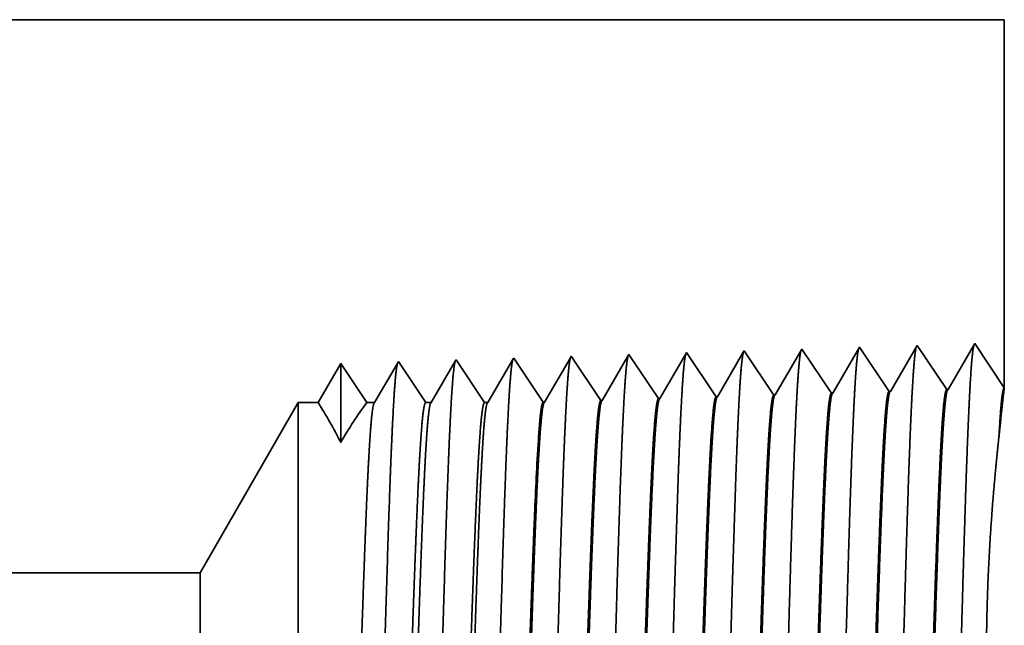
# Model space of a CAD drawing. Extents: x 0 to 10.8, y 0 to 8.2.
# Drawn here: x 4.5 to 5.2, y 1.2 to 1.6 of the extents above; entities that cross this region are included whole.
import ezdxf

# ---------------------------------------------------------------- set-up
doc = ezdxf.new("R2010")
doc.units = 0
doc.header["$MEASUREMENT"] = 0
doc.layers.get('0').update_dxf_attribs({"lineweight": 13})

# ---------------------------------------------------------------- blocks, each defined once
blk = doc.blocks.new('BLOCK24')
at = {"color": 7, "lineweight": 5, "ltscale": 0.03937}
for p, q in [((1.123825, 1.75), (2.94, 1.75)), ((1.943217, 1.065), (0.5485, 1.065))]:
    blk.add_line(p, q, dxfattribs=at)
at = {"color": 7, "lineweight": 5, "ltscale": 0.011396}
blk.add_line((2.94, 1.75), (2.94, 1.294153), dxfattribs=at)
at = {"color": 7, "lineweight": 5, "ltscale": 0.001646}
for p, q in [((2.760536, 1.344378), (2.727396, 1.287475)), ((2.797165, 1.289656), (2.760536, 1.344378)), ((2.831965, 1.34661), (2.798824, 1.289708)), ((2.868593, 1.291888), (2.831965, 1.34661)), ((2.903393, 1.348843), (2.870253, 1.29194))]:
    blk.add_line(p, q, dxfattribs=at)
at = {"color": 7, "lineweight": 5, "ltscale": 0.001645}
blk.add_line((2.94, 1.294153), (2.903393, 1.348843), dxfattribs=at)
at = {"color": 7, "lineweight": 5, "ltscale": 5.1e-05}
blk.add_line((2.331965, 1.330986), (2.330941, 1.329228), dxfattribs=at)
at = {"color": 7, "lineweight": 5, "ltscale": 0.000235}
for p, q in [((2.337198, 1.323168), (2.331965, 1.330986)), ((2.408626, 1.3254), (2.403393, 1.333218)), ((2.480055, 1.327632), (2.474822, 1.33545)), ((2.551483, 1.329864), (2.54625, 1.337682)), ((2.622912, 1.332096), (2.617679, 1.339914)), ((2.628145, 1.324279), (2.622912, 1.332096)), ((2.694341, 1.334329), (2.689108, 1.342146)), ((2.699574, 1.326511), (2.694341, 1.334329)), ((2.342431, 1.31535), (2.337198, 1.323168)), ((2.413859, 1.317582), (2.408626, 1.3254)), ((2.485288, 1.319815), (2.480055, 1.327632)), ((2.490521, 1.311997), (2.485288, 1.319815)), ((2.556716, 1.322047), (2.551483, 1.329864)), ((2.561949, 1.314229), (2.556716, 1.322047)), ((2.633378, 1.316461), (2.628145, 1.324279)), ((2.704806, 1.318693), (2.699574, 1.326511)), ((2.710039, 1.310876), (2.704806, 1.318693)), ((2.347664, 1.307533), (2.342431, 1.31535)), ((2.352897, 1.299715), (2.347664, 1.307533)), ((2.419093, 1.309765), (2.413859, 1.317582)), ((2.424326, 1.301947), (2.419093, 1.309765)), ((2.495754, 1.304179), (2.490521, 1.311997)), ((2.567183, 1.306412), (2.561949, 1.314229)), ((2.572416, 1.298594), (2.567183, 1.306412)), ((2.638611, 1.308644), (2.633378, 1.316461)), ((2.643844, 1.300826), (2.638611, 1.308644)), ((2.715272, 1.303058), (2.710039, 1.310876)), ((2.35813, 1.291898), (2.352897, 1.299715)), ((2.429559, 1.29413), (2.424326, 1.301947)), ((2.434792, 1.286312), (2.429559, 1.29413)), ((2.500987, 1.296362), (2.495754, 1.304179)), ((2.50622, 1.288544), (2.500987, 1.296362)), ((2.577648, 1.290776), (2.572416, 1.298594)), ((2.649077, 1.293008), (2.643844, 1.300826)), ((2.720505, 1.295241), (2.715272, 1.303058)), ((2.725738, 1.287424), (2.720505, 1.295241)), ((2.363363, 1.28408), (2.35813, 1.291898)), ((2.368596, 1.276263), (2.363363, 1.28408)), ((2.440024, 1.278495), (2.434792, 1.286312)), ((2.511453, 1.280727), (2.50622, 1.288544)), ((2.582881, 1.282959), (2.577648, 1.290776)), ((2.65431, 1.285191), (2.649077, 1.293008))]:
    blk.add_line(p, q, dxfattribs=at)
at = {"color": 7, "lineweight": 5, "ltscale": 0.000227}
for p, q in [((2.402276, 1.3313), (2.397701, 1.323445)), ((2.397701, 1.323445), (2.393126, 1.31559)), ((2.388551, 1.307735), (2.383976, 1.29988)), ((2.393126, 1.31559), (2.388551, 1.307735)), ((2.383976, 1.29988), (2.379401, 1.292025)), ((2.374826, 1.284169), (2.37025, 1.276315)), ((2.379401, 1.292025), (2.374826, 1.284169))]:
    blk.add_line(p, q, dxfattribs=at)
at = {"color": 7, "lineweight": 5, "ltscale": 5.5e-05}
blk.add_line((2.403393, 1.333218), (2.402276, 1.3313), dxfattribs=at)
at = {"color": 7, "lineweight": 5, "ltscale": 0.000226}
for p, q in [((2.473593, 1.33334), (2.469034, 1.325513)), ((2.469034, 1.325513), (2.464475, 1.317685)), ((2.540346, 1.327544), (2.535806, 1.31975)), ((2.459916, 1.309857), (2.455357, 1.30203)), ((2.464475, 1.317685), (2.459916, 1.309857)), ((2.450798, 1.294202), (2.446238, 1.286374)), ((2.455357, 1.30203), (2.450798, 1.294202)), ((2.446238, 1.286374), (2.441679, 1.278547))]:
    blk.add_line(p, q, dxfattribs=at)
at = {"color": 7, "lineweight": 5, "ltscale": 6.1e-05}
blk.add_line((2.474822, 1.33545), (2.473593, 1.33334), dxfattribs=at)
at = {"color": 7, "lineweight": 5, "ltscale": 0.000225}
for p, q in [((2.544885, 1.335338), (2.540346, 1.327544)), ((2.535806, 1.31975), (2.531267, 1.311956)), ((2.531267, 1.311956), (2.526727, 1.304161)), ((2.522187, 1.296367), (2.517648, 1.288573)), ((2.526727, 1.304161), (2.522187, 1.296367)), ((2.517648, 1.288573), (2.513108, 1.280779))]:
    blk.add_line(p, q, dxfattribs=at)
at = {"color": 7, "lineweight": 5, "ltscale": 6.8e-05}
blk.add_line((2.54625, 1.337682), (2.544885, 1.335338), dxfattribs=at)
at = {"color": 7, "lineweight": 5, "ltscale": 0.000224}
for p, q in [((2.616144, 1.337278), (2.611629, 1.329526)), ((2.607113, 1.321773), (2.602598, 1.314021)), ((2.611629, 1.329526), (2.607113, 1.321773)), ((2.598083, 1.306268), (2.593568, 1.298516)), ((2.602598, 1.314021), (2.598083, 1.306268)), ((2.593568, 1.298516), (2.589052, 1.290763)), ((2.589052, 1.290763), (2.584537, 1.283011))]:
    blk.add_line(p, q, dxfattribs=at)
at = {"color": 7, "lineweight": 5, "ltscale": 7.6e-05}
blk.add_line((2.617679, 1.339914), (2.616144, 1.337278), dxfattribs=at)
at = {"color": 7, "lineweight": 5, "ltscale": 0.000223}
for p, q in [((2.68287, 1.331437), (2.678386, 1.323738)), ((2.687354, 1.339136), (2.68287, 1.331437)), ((2.678386, 1.323738), (2.673902, 1.316039)), ((2.669418, 1.30834), (2.664934, 1.300641)), ((2.673902, 1.316039), (2.669418, 1.30834)), ((2.664934, 1.300641), (2.66045, 1.292942)), ((2.66045, 1.292942), (2.655966, 1.285243))]:
    blk.add_line(p, q, dxfattribs=at)
at = {"color": 7, "lineweight": 5, "ltscale": 8.7e-05}
blk.add_line((2.689108, 1.342146), (2.687354, 1.339136), dxfattribs=at)
at = {"color": 7, "lineweight": 5, "ltscale": 0.000233}
for p, q in [((2.117679, 1.324289), (2.112985, 1.31623)), ((2.108292, 1.308171), (2.103598, 1.300112)), ((2.112985, 1.31623), (2.108292, 1.308171)), ((2.103598, 1.300112), (2.098905, 1.292053)), ((2.094211, 1.283994), (2.089517, 1.275935)), ((2.098905, 1.292053), (2.094211, 1.283994))]:
    blk.add_line(p, q, dxfattribs=at)
at = {"color": 7, "lineweight": 5, "ltscale": 0.000242}
for p, q in [((2.123074, 1.31623), (2.117679, 1.324289)), ((2.128469, 1.308171), (2.123074, 1.31623)), ((2.133863, 1.300112), (2.128469, 1.308171)), ((2.139258, 1.292053), (2.133863, 1.300112)), ((2.144653, 1.283994), (2.139258, 1.292053)), ((2.150048, 1.275935), (2.144653, 1.283994))]:
    blk.add_line(p, q, dxfattribs=at)
at = {"color": 7, "lineweight": 5, "ltscale": 0.000203}
for p, q in [((2.184146, 1.318003), (2.180063, 1.310992)), ((2.18823, 1.325015), (2.184146, 1.318003)), ((2.180063, 1.310992), (2.175979, 1.303981)), ((2.171895, 1.296969), (2.167811, 1.289958)), ((2.175979, 1.303981), (2.171895, 1.296969)), ((2.163727, 1.282946), (2.159643, 1.275935)), ((2.167811, 1.289958), (2.163727, 1.282946))]:
    blk.add_line(p, q, dxfattribs=at)
at = {"color": 7, "lineweight": 5, "ltscale": 4.4e-05}
blk.add_line((2.189108, 1.326521), (2.18823, 1.325015), dxfattribs=at)
at = {"color": 7, "lineweight": 5, "ltscale": 0.000254}
for p, q in [((2.194751, 1.31809), (2.189108, 1.326521)), ((2.200395, 1.309659), (2.194751, 1.31809)), ((2.206039, 1.301228), (2.200395, 1.309659)), ((2.211683, 1.292797), (2.206039, 1.301228)), ((2.217327, 1.284366), (2.211683, 1.292797)), ((2.222971, 1.275935), (2.217327, 1.284366))]:
    blk.add_line(p, q, dxfattribs=at)
at = {"color": 7, "lineweight": 5, "ltscale": 0.000212}
for p, q in [((2.255331, 1.319817), (2.251071, 1.312503)), ((2.259591, 1.327131), (2.255331, 1.319817)), ((2.251071, 1.312503), (2.246811, 1.30519)), ((2.242552, 1.297876), (2.238292, 1.290562)), ((2.246811, 1.30519), (2.242552, 1.297876)), ((2.234032, 1.283249), (2.229772, 1.275935)), ((2.238292, 1.290562), (2.234032, 1.283249))]:
    blk.add_line(p, q, dxfattribs=at)
at = {"color": 7, "lineweight": 5, "ltscale": 4.7e-05}
blk.add_line((2.260536, 1.328753), (2.259591, 1.327131), dxfattribs=at)
at = {"color": 7, "lineweight": 5, "ltscale": 0.000265}
for p, q in [((2.266429, 1.31995), (2.260536, 1.328753)), ((2.272322, 1.311147), (2.266429, 1.31995)), ((2.278215, 1.302344), (2.272322, 1.311147)), ((2.284107, 1.293541), (2.278215, 1.302344)), ((2.29, 1.284738), (2.284107, 1.293541)), ((2.295893, 1.275935), (2.29, 1.284738))]:
    blk.add_line(p, q, dxfattribs=at)
at = {"color": 7, "lineweight": 5, "ltscale": 0.00022}
for p, q in [((2.326507, 1.321614), (2.322072, 1.314001)), ((2.330941, 1.329228), (2.326507, 1.321614)), ((2.317638, 1.306388), (2.313204, 1.298775)), ((2.322072, 1.314001), (2.317638, 1.306388)), ((2.313204, 1.298775), (2.308769, 1.291161)), ((2.304335, 1.283548), (2.299901, 1.275935)), ((2.308769, 1.291161), (2.304335, 1.283548))]:
    blk.add_line(p, q, dxfattribs=at)
at = {"color": 7, "lineweight": 5, "ltscale": 4.1e-05}
for p, q in [((2.584537, 1.283011), (2.582881, 1.282959)), ((2.655966, 1.285243), (2.65431, 1.285191)), ((2.727396, 1.287475), (2.725738, 1.287424)), ((2.37025, 1.276315), (2.368596, 1.276263)), ((2.441679, 1.278547), (2.440024, 1.278495)), ((2.513108, 1.280779), (2.511453, 1.280727))]:
    blk.add_line(p, q, dxfattribs=at)
at = {"color": 7, "lineweight": 5, "ltscale": 4.2e-05}
for p, q in [((2.798824, 1.289708), (2.797165, 1.289656)), ((2.870253, 1.29194), (2.868593, 1.291888))]:
    blk.add_line(p, q, dxfattribs=at)
at = {"color": 7, "lineweight": 5, "ltscale": 0.006089}
blk.add_line((2.065, 1.275935), (1.943217, 1.065), dxfattribs=at)
at = {"color": 7, "lineweight": 5, "ltscale": 0.000613}
blk.add_line((2.089517, 1.275935), (2.065, 1.275935), dxfattribs=at)
at = {"color": 7, "lineweight": 5, "ltscale": 0.00024}
blk.add_line((2.159643, 1.275935), (2.150048, 1.275935), dxfattribs=at)
at = {"color": 7, "lineweight": 5, "ltscale": 0.00017}
blk.add_line((2.229772, 1.275935), (2.222971, 1.275935), dxfattribs=at)
at = {"color": 7, "lineweight": 5, "ltscale": 0.0001}
blk.add_line((2.299901, 1.275935), (2.295893, 1.275935), dxfattribs=at)

msp = doc.modelspace()

# ---------------------------------------------------------------- linework, layer by layer
at = {"color": 7, "lineweight": 35, "ltscale": 0.03937}
for p, q in [((4.1043, 1.63993), (5.16575, 1.63993)), ((4.58319, 1.23958), (3.76805, 1.23958))]:
    msp.add_line(p, q, dxfattribs=at)
at = {"color": 7, "lineweight": 35, "ltscale": 0.00666}
msp.add_line((5.16575, 1.63993), (5.16575, 1.37351), dxfattribs=at)
at = {"color": 7, "lineweight": 35, "ltscale": 0.000962}
for p, q in [((5.14436, 1.40547), (5.12499, 1.37222)), ((5.16575, 1.37351), (5.14436, 1.40547)), ((4.95704, 1.36697), (4.93563, 1.39895)), ((4.99878, 1.36827), (4.97738, 1.40025)), ((5.04053, 1.36958), (5.01912, 1.40156)), ((5.06087, 1.40286), (5.0415, 1.36961)), ((5.08228, 1.37088), (5.06087, 1.40286)), ((5.10262, 1.40417), (5.08325, 1.37091)), ((5.12402, 1.37219), (5.10262, 1.40417)), ((4.8318, 1.36305), (4.81039, 1.39504)), ((4.87355, 1.36436), (4.85214, 1.39634)), ((4.91529, 1.36566), (4.89388, 1.39765))]:
    msp.add_line(p, q, dxfattribs=at)
at = {"color": 7, "lineweight": 35, "ltscale": 4e-05}
msp.add_line((4.93563, 1.39895), (4.93483, 1.39758), dxfattribs=at)
at = {"color": 7, "lineweight": 35, "ltscale": 0.000918}
msp.add_line((4.97648, 1.39871), (4.95801, 1.367), dxfattribs=at)
at = {"color": 7, "lineweight": 35, "ltscale": 4.5e-05}
msp.add_line((4.97738, 1.40025), (4.97648, 1.39871), dxfattribs=at)
at = {"color": 7, "lineweight": 35, "ltscale": 0.000911}
msp.add_line((5.0181, 1.3998), (4.99975, 1.3683), dxfattribs=at)
at = {"color": 7, "lineweight": 35, "ltscale": 5.1e-05}
msp.add_line((5.01912, 1.40156), (5.0181, 1.3998), dxfattribs=at)
at = {"color": 7, "lineweight": 35, "ltscale": 0.000818}
msp.add_line((4.68515, 1.39112), (4.66869, 1.36286), dxfattribs=at)
at = {"color": 7, "lineweight": 35, "ltscale": 0.00143}
msp.add_line((4.68515, 1.39112), (4.68515, 1.33391), dxfattribs=at)
at = {"color": 7, "lineweight": 35, "ltscale": 0.00085}
msp.add_line((4.70407, 1.36286), (4.68515, 1.39112), dxfattribs=at)
msp.add_line((4.70407, 1.36286), (4.68515, 1.39112), dxfattribs=at)
at = {"color": 7, "lineweight": 35, "ltscale": 0.00083}
msp.add_line((4.72639, 1.39155), (4.70968, 1.36286), dxfattribs=at)
at = {"color": 7, "lineweight": 35, "ltscale": 2.5e-05}
msp.add_line((4.7269, 1.39243), (4.72639, 1.39155), dxfattribs=at)
at = {"color": 7, "lineweight": 35, "ltscale": 0.000889}
msp.add_line((4.74669, 1.36286), (4.7269, 1.39243), dxfattribs=at)
at = {"color": 7, "lineweight": 35, "ltscale": 0.000866}
msp.add_line((4.76809, 1.39278), (4.75067, 1.36286), dxfattribs=at)
at = {"color": 7, "lineweight": 35, "ltscale": 2.7e-05}
msp.add_line((4.76865, 1.39373), (4.76809, 1.39278), dxfattribs=at)
at = {"color": 7, "lineweight": 35, "ltscale": 0.000929}
msp.add_line((4.78931, 1.36286), (4.76865, 1.39373), dxfattribs=at)
at = {"color": 7, "lineweight": 35, "ltscale": 0.000901}
msp.add_line((4.80979, 1.39401), (4.79165, 1.36286), dxfattribs=at)
at = {"color": 7, "lineweight": 35, "ltscale": 3e-05}
msp.add_line((4.81039, 1.39504), (4.80979, 1.39401), dxfattribs=at)
at = {"color": 7, "lineweight": 35, "ltscale": 0.00093}
msp.add_line((4.85149, 1.39522), (4.83277, 1.36308), dxfattribs=at)
at = {"color": 7, "lineweight": 35, "ltscale": 3.2e-05}
msp.add_line((4.85214, 1.39634), (4.85149, 1.39522), dxfattribs=at)
at = {"color": 7, "lineweight": 35, "ltscale": 0.000926}
msp.add_line((4.89317, 1.39641), (4.87451, 1.36439), dxfattribs=at)
at = {"color": 7, "lineweight": 35, "ltscale": 3.6e-05}
msp.add_line((4.89388, 1.39765), (4.89317, 1.39641), dxfattribs=at)
at = {"color": 7, "lineweight": 35, "ltscale": 0.000923}
msp.add_line((4.93483, 1.39758), (4.91626, 1.36569), dxfattribs=at)
at = {"color": 7, "lineweight": 35, "ltscale": 2.4e-05}
for p, q in [((5.04053, 1.36958), (5.0415, 1.36961)), ((5.08228, 1.37088), (5.08325, 1.37091)), ((5.12402, 1.37219), (5.12499, 1.37222)), ((4.8318, 1.36305), (4.83277, 1.36308)), ((4.87355, 1.36436), (4.87451, 1.36439)), ((4.91529, 1.36566), (4.91626, 1.36569)), ((4.95704, 1.36697), (4.95801, 1.367)), ((4.99878, 1.36827), (4.99975, 1.3683))]:
    msp.add_line(p, q, dxfattribs=at)
at = {"color": 7, "lineweight": 35, "ltscale": 0.003559}
msp.add_line((4.58319, 1.23958), (4.65437, 1.36286), dxfattribs=at)
at = {"color": 7, "lineweight": 35, "ltscale": 0.007262}
msp.add_line((4.65437, 1.36286), (4.65437, 1.0724), dxfattribs=at)
at = {"color": 7, "lineweight": 35, "ltscale": 0.000358}
msp.add_line((4.66869, 1.36286), (4.65437, 1.36286), dxfattribs=at)
at = {"color": 7, "lineweight": 35, "ltscale": 0.00014}
msp.add_line((4.70968, 1.36286), (4.70407, 1.36286), dxfattribs=at)
at = {"color": 7, "lineweight": 35, "ltscale": 9.9e-05}
msp.add_line((4.75067, 1.36286), (4.74669, 1.36286), dxfattribs=at)
at = {"color": 7, "lineweight": 35, "ltscale": 5.9e-05}
msp.add_line((4.79165, 1.36286), (4.78931, 1.36286), dxfattribs=at)
at = {"color": 7, "lineweight": 35, "ltscale": 0.000272}
msp.add_line((5.16178, 1.33725), (5.16289, 1.34807), dxfattribs=at)
at = {"color": 7, "lineweight": 35, "ltscale": 0.00027}
msp.add_line((5.16178, 1.33726), (5.16245, 1.34806), dxfattribs=at)
at = {"color": 7, "lineweight": 35, "ltscale": 4e-06}
msp.add_line((4.82566, 1.28482), (4.82567, 1.28497), dxfattribs=at)
at = {"color": 7, "lineweight": 35, "ltscale": 2e-06}
msp.add_line((4.82567, 1.28497), (4.82567, 1.28506), dxfattribs=at)
at = {"color": 7, "lineweight": 35, "ltscale": 0.000595}
msp.add_line((4.82567, 1.26101), (4.82567, 1.28482), dxfattribs=at)
at = {"color": 7, "lineweight": 35, "ltscale": 5e-06}
msp.add_line((4.82567, 1.26101), (4.82568, 1.2612), dxfattribs=at)
at = {"color": 7, "lineweight": 35, "ltscale": 0.002702}
msp.add_line((4.58319, 1.23958), (4.58319, 1.1315), dxfattribs=at)
at = {"color": 7, "lineweight": 35, "ltscale": 0.03937}
for points in [[(5.0415, 1.36961, 0.243649), (5.04114, 1.36929)], [(5.08324, 1.37092, 0.243596), (5.08289, 1.37059)], [(5.12499, 1.37222, 0.243358), (5.12463, 1.3719)], [(5.16575, 1.37349, 0.003593), (5.16289, 1.34807)], [(4.68514, 1.3339, 0.028778), (4.6687, 1.36287)], [(4.70406, 1.36287, 0.030676), (4.68517, 1.3339)], [(4.70968, 1.36287, 0.251268), (4.70931, 1.36254)], [(4.75066, 1.36287, 0.25127), (4.7503, 1.36254)], [(4.79165, 1.36287, 0.251352), (4.79129, 1.36254)], [(4.83277, 1.36309, 0.242779), (4.83239, 1.36275)], [(4.87451, 1.36439, 0.242781), (4.87414, 1.36406)], [(4.91626, 1.3657, 0.242782), (4.91589, 1.36536)], [(4.958, 1.367, 0.242783), (4.95764, 1.36667)], [(4.99975, 1.36831, 0.242837), (4.99939, 1.36798)], [(4.82846, 1.33888, 0.006441), (4.82569, 1.28505)]]:
    msp.add_lwpolyline(points, format="xyb", dxfattribs=at)
for points, knots in [([(4.93499, 1.39784), (4.93449, 1.39614), (4.93399, 1.39281), (4.93351, 1.38798), (4.93298, 1.38119), (4.93248, 1.37315), (4.93242, 1.37225), (4.93236, 1.37134), (4.93231, 1.37041)], [0, 0, 0, 0, 0, 0, 3.558109, 3.558109, 3.558109, 3.999278, 3.999278, 3.999278, 3.999278, 3.999278, 3.999278]), ([(4.97674, 1.39915), (4.97624, 1.39744), (4.97574, 1.3941), (4.97526, 1.38924), (4.97473, 1.38241), (4.97422, 1.37432), (4.97417, 1.37341), (4.97411, 1.37249), (4.97405, 1.37155)], [0, 0, 0, 0, 0, 0, 3.583842, 3.583842, 3.583842, 4.028193, 4.028193, 4.028193, 4.028193, 4.028193, 4.028193]), ([(5.01849, 1.40046), (5.01799, 1.39875), (5.01749, 1.3954), (5.017, 1.39051), (5.01648, 1.38363), (5.01597, 1.37548), (5.01591, 1.37457), (5.01586, 1.37364), (5.0158, 1.3727)], [0, 0, 0, 0, 0, 0, 3.609525, 3.609525, 3.609525, 4.057053, 4.057053, 4.057053, 4.057053, 4.057053, 4.057053]), ([(5.06024, 1.40177), (5.05973, 1.40006), (5.05924, 1.39669), (5.05875, 1.39177), (5.05822, 1.38485), (5.05771, 1.37664), (5.05766, 1.37572), (5.0576, 1.37479), (5.05755, 1.37384)], [0, 0, 0, 0, 0, 0, 3.635218, 3.635218, 3.635218, 4.085922, 4.085922, 4.085922, 4.085922, 4.085922, 4.085922]), ([(5.10199, 1.40308), (5.10148, 1.40137), (5.10099, 1.39798), (5.1005, 1.39303), (5.09997, 1.38607), (5.09946, 1.37781), (5.0994, 1.37688), (5.09935, 1.37594), (5.09929, 1.37498)], [0, 0, 0, 0, 0, 0, 3.660917, 3.660917, 3.660917, 4.114799, 4.114799, 4.114799, 4.114799, 4.114799, 4.114799]), ([(5.14373, 1.40439), (5.14323, 1.40268), (5.14273, 1.39927), (5.14225, 1.3943), (5.14172, 1.38729), (5.14121, 1.37897), (5.14115, 1.37804), (5.14109, 1.37709), (5.14104, 1.37613)], [0, 0, 0, 0, 0, 0, 3.686597, 3.686597, 3.686597, 4.143654, 4.143654, 4.143654, 4.143654, 4.143654, 4.143654]), ([(4.72624, 1.39129), (4.72574, 1.3896), (4.72525, 1.38636), (4.72477, 1.38167), (4.72425, 1.37511), (4.72374, 1.36734), (4.72369, 1.36646), (4.72363, 1.36558), (4.72358, 1.36468)], [0, 0, 0, 0, 0, 0, 3.431937, 3.431937, 3.431937, 3.857514, 3.857514, 3.857514, 3.857514, 3.857514, 3.857514]), ([(4.76819, 1.39318), (4.76772, 1.39207), (4.76725, 1.38952), (4.76679, 1.38562), (4.76622, 1.37922), (4.76567, 1.3713), (4.76555, 1.36953), (4.76544, 1.36771), (4.76532, 1.36583)], [0, 0, 0, 0, 0, 0, 3.273244, 3.273244, 3.273244, 4.165637, 4.165637, 4.165637, 4.165637, 4.165637, 4.165637]), ([(4.80994, 1.39449), (4.80947, 1.39338), (4.809, 1.39082), (4.80854, 1.3869), (4.80797, 1.38046), (4.80742, 1.37248), (4.8073, 1.37071), (4.80718, 1.36887), (4.80707, 1.36697)], [0, 0, 0, 0, 0, 0, 3.297282, 3.297282, 3.297282, 4.196205, 4.196205, 4.196205, 4.196205, 4.196205, 4.196205]), ([(4.85149, 1.39522), (4.85099, 1.39352), (4.8505, 1.39023), (4.85001, 1.38545), (4.84949, 1.37876), (4.84898, 1.37083), (4.84893, 1.36994), (4.84887, 1.36903), (4.84882, 1.36812)], [0, 0, 0, 0, 0, 0, 3.506765, 3.506765, 3.506765, 3.941584, 3.941584, 3.941584, 3.941584, 3.941584, 3.941584]), ([(4.89324, 1.39653), (4.89274, 1.39483), (4.89224, 1.39152), (4.89176, 1.38672), (4.89124, 1.37997), (4.89073, 1.37199), (4.89067, 1.37109), (4.89062, 1.37018), (4.89056, 1.36926)], [0, 0, 0, 0, 0, 0, 3.532415, 3.532415, 3.532415, 3.970407, 3.970407, 3.970407, 3.970407, 3.970407, 3.970407]), ([(4.93231, 1.37041), (4.93117, 1.35128), (4.93012, 1.32625), (4.92915, 1.29856), (4.92693, 1.22906), (4.92486, 1.15482), (4.92367, 1.11257), (4.92178, 1.04798), (4.91963, 0.99263), (4.91885, 0.97499), (4.91769, 0.95426), (4.91644, 0.94161), (4.91608, 0.93878), (4.91572, 0.93678), (4.91535, 0.93565)], [0, 0, 0, 0, 0, 0, 9.070875, 9.070875, 9.070875, 21.777253, 21.777253, 21.777253, 28.417208, 28.417208, 28.417208, 31.020175, 31.020175, 31.020175, 31.020175, 31.020175, 31.020175]), ([(4.97405, 1.37155), (4.97292, 1.35239), (4.97188, 1.32732), (4.97091, 1.2996), (4.96869, 1.22984), (4.96662, 1.15529), (4.96543, 1.11278), (4.96354, 1.04779), (4.96139, 0.99206), (4.96061, 0.97429), (4.95945, 0.95329), (4.9582, 0.94043), (4.95783, 0.93753), (4.95746, 0.93549), (4.95709, 0.93435)], [0, 0, 0, 0, 0, 0, 9.091837, 9.091837, 9.091837, 21.873737, 21.873737, 21.873737, 28.552851, 28.552851, 28.552851, 31.205649, 31.205649, 31.205649, 31.205649, 31.205649, 31.205649]), ([(5.0158, 1.3727), (5.01424, 1.34622), (5.01286, 1.30854), (5.01159, 1.26816), (5.00927, 1.1878), (5.00699, 1.10618), (5.00589, 1.06867), (5.00414, 1.01334), (5.00212, 0.96924), (5.00141, 0.95614), (5.00046, 0.9431), (4.99947, 0.93589), (4.99926, 0.93464), (4.99905, 0.93369), (4.99883, 0.93304)], [0, 0, 0, 0, 0, 0, 12.564487, 12.564487, 12.564487, 24.10861, 24.10861, 24.10861, 29.849065, 29.849065, 29.849065, 31.377561, 31.377561, 31.377561, 31.377561, 31.377561, 31.377561]), ([(5.05755, 1.37384), (5.05599, 1.34729), (5.05461, 1.30953), (5.05335, 1.26904), (5.05103, 1.18835), (5.04875, 1.10636), (5.04765, 1.06861), (5.0459, 1.01293), (5.04389, 0.96848), (5.04318, 0.95528), (5.04223, 0.94203), (5.04123, 0.93467), (5.04101, 0.93338), (5.0408, 0.9324), (5.04058, 0.93173)], [0, 0, 0, 0, 0, 0, 12.604126, 12.604126, 12.604126, 24.219884, 24.219884, 24.219884, 29.991084, 29.991084, 29.991084, 31.563455, 31.563455, 31.563455, 31.563455, 31.563455, 31.563455]), ([(5.09929, 1.37498), (5.09774, 1.34836), (5.09636, 1.31052), (5.0951, 1.26992), (5.09279, 1.1889), (5.09051, 1.10654), (5.08941, 1.06855), (5.08766, 1.01252), (5.08565, 0.96773), (5.08494, 0.95442), (5.08399, 0.94096), (5.08299, 0.93346), (5.08277, 0.93212), (5.08254, 0.9311), (5.08232, 0.93042)], [0, 0, 0, 0, 0, 0, 12.643679, 12.643679, 12.643679, 24.330994, 24.330994, 24.330994, 30.132929, 30.132929, 30.132929, 31.74924, 31.74924, 31.74924, 31.74924, 31.74924, 31.74924]), ([(5.14104, 1.37613), (5.13949, 1.34943), (5.13812, 1.31151), (5.13686, 1.2708), (5.13454, 1.18945), (5.13227, 1.10672), (5.13117, 1.06849), (5.12942, 1.01211), (5.12741, 0.96698), (5.1267, 0.95356), (5.12575, 0.93989), (5.12474, 0.93224), (5.12452, 0.93086), (5.12429, 0.92981), (5.12406, 0.92911)], [0, 0, 0, 0, 0, 0, 12.683221, 12.683221, 12.683221, 24.442113, 24.442113, 24.442113, 30.27472, 30.27472, 30.27472, 31.937214, 31.937214, 31.937214, 31.937214, 31.937214, 31.937214]), ([(4.72358, 1.36468), (4.72242, 1.34575), (4.72136, 1.32086), (4.72037, 1.29337), (4.71814, 1.22516), (4.71606, 1.15249), (4.71487, 1.11156), (4.71297, 1.04892), (4.71081, 0.99554), (4.71002, 0.97856), (4.70888, 0.95917), (4.70765, 0.94752), (4.70732, 0.94503), (4.70698, 0.94325), (4.70663, 0.9422)], [0, 0, 0, 0, 0, 0, 8.965415, 8.965415, 8.965415, 21.293456, 21.293456, 21.293456, 27.737073, 27.737073, 27.737073, 30.092644, 30.092644, 30.092644, 30.092644, 30.092644, 30.092644]), ([(4.76532, 1.36583), (4.76417, 1.34686), (4.76311, 1.32194), (4.76212, 1.29441), (4.7599, 1.22593), (4.75782, 1.15295), (4.75663, 1.11176), (4.75473, 1.04873), (4.75258, 0.99496), (4.75179, 0.97784), (4.75064, 0.95818), (4.74941, 0.94633), (4.74907, 0.94378), (4.74872, 0.94195), (4.74838, 0.94089)], [0, 0, 0, 0, 0, 0, 8.98659, 8.98659, 8.98659, 21.390428, 21.390428, 21.390428, 27.873388, 27.873388, 27.873388, 30.27819, 30.27819, 30.27819, 30.27819, 30.27819, 30.27819]), ([(4.80707, 1.36697), (4.80592, 1.34796), (4.80486, 1.32302), (4.80388, 1.29545), (4.80166, 1.22671), (4.79958, 1.15342), (4.79839, 1.11196), (4.79649, 1.04854), (4.79434, 0.99437), (4.79355, 0.97713), (4.79241, 0.9572), (4.79117, 0.94515), (4.79082, 0.94253), (4.79047, 0.94066), (4.79012, 0.93958)], [0, 0, 0, 0, 0, 0, 9.007749, 9.007749, 9.007749, 21.487291, 21.487291, 21.487291, 28.009548, 28.009548, 28.009548, 30.463705, 30.463705, 30.463705, 30.463705, 30.463705, 30.463705]), ([(4.84882, 1.36812), (4.84767, 1.34907), (4.84662, 1.32409), (4.84564, 1.29648), (4.84342, 1.2275), (4.84134, 1.15388), (4.84015, 1.11216), (4.83825, 1.04835), (4.8361, 0.99379), (4.83532, 0.97641), (4.83417, 0.95622), (4.83292, 0.94397), (4.83257, 0.94128), (4.83222, 0.93937), (4.83186, 0.93827)], [0, 0, 0, 0, 0, 0, 9.028831, 9.028831, 9.028831, 21.584024, 21.584024, 21.584024, 28.14555, 28.14555, 28.14555, 30.649195, 30.649195, 30.649195, 30.649195, 30.649195, 30.649195]), ([(4.89056, 1.36926), (4.88942, 1.35018), (4.88837, 1.32517), (4.88739, 1.29752), (4.88517, 1.22828), (4.8831, 1.15435), (4.88191, 1.11237), (4.88001, 1.04816), (4.87787, 0.99321), (4.87708, 0.9757), (4.87593, 0.95524), (4.87468, 0.94279), (4.87433, 0.94003), (4.87397, 0.93807), (4.87361, 0.93696)], [0, 0, 0, 0, 0, 0, 9.049879, 9.049879, 9.049879, 21.680706, 21.680706, 21.680706, 28.281465, 28.281465, 28.281465, 30.834707, 30.834707, 30.834707, 30.834707, 30.834707, 30.834707]), ([(4.89476, 0.96829), (4.89536, 0.96919), (4.89596, 0.97211), (4.89656, 0.97706), (4.89763, 0.98935), (4.89867, 1.00662), (4.89913, 1.01522), (4.90019, 1.0371), (4.90122, 1.06253), (4.90177, 1.07712), (4.90265, 1.10135), (4.9035, 1.12611), (4.90383, 1.13601), (4.90451, 1.15609), (4.90518, 1.17632), (4.90552, 1.18648), (4.90619, 1.20643), (4.90687, 1.22596), (4.90723, 1.23623), (4.90819, 1.2629), (4.90921, 1.28855), (4.90989, 1.3043), (4.91071, 1.32102), (4.91154, 1.33462), (4.91168, 1.3369), (4.91182, 1.33909), (4.91197, 1.34118)], [0, 0, 0, 0, 0, 0, 6.030397, 6.030397, 6.030397, 11.089093, 11.089093, 11.089093, 17.22449, 17.22449, 17.22449, 21.21406, 21.21406, 21.21406, 25.25829, 25.25829, 25.25829, 29.210591, 29.210591, 29.210591, 36.412278, 36.412278, 36.412278, 37.93977, 37.93977, 37.93977, 37.93977, 37.93977, 37.93977]), ([(4.89539, 0.96801), (4.896, 0.968), (4.89661, 0.97008), (4.89722, 0.97426), (4.89831, 0.98535), (4.89936, 1.0017), (4.89981, 1.0097), (4.90083, 1.02982), (4.90183, 1.05364), (4.90236, 1.06719), (4.90325, 1.09095), (4.90409, 1.11525), (4.90438, 1.12368), (4.90508, 1.14434), (4.90578, 1.16528), (4.90613, 1.17566), (4.90683, 1.19663), (4.90753, 1.21723), (4.90784, 1.22597), (4.90883, 1.25414), (4.90988, 1.28143), (4.91058, 1.29829), (4.91148, 1.31719), (4.91237, 1.3325), (4.91256, 1.33557), (4.91275, 1.33848), (4.91294, 1.34122)], [0, 0, 0, 0, 0, 0, 6.144353, 6.144353, 6.144353, 11.162747, 11.162747, 11.162747, 16.973225, 16.973225, 16.973225, 21.19253, 21.19253, 21.19253, 25.319163, 25.319163, 25.319163, 29.566183, 29.566183, 29.566183, 37.045913, 37.045913, 37.045913, 39.055735, 39.055735, 39.055735, 39.055735, 39.055735, 39.055735]), ([(4.9365, 0.96698), (4.9371, 0.96788), (4.9377, 0.9708), (4.9383, 0.97574), (4.93937, 0.98803), (4.9404, 1.00531), (4.94086, 1.0139), (4.94191, 1.03574), (4.94294, 1.06113), (4.94349, 1.07568), (4.94436, 1.10001), (4.94521, 1.12485), (4.94554, 1.13457), (4.94622, 1.15483), (4.94689, 1.17524), (4.94723, 1.18548), (4.94791, 1.20564), (4.94858, 1.22538), (4.94893, 1.2355), (4.9499, 1.26247), (4.95091, 1.28843), (4.9516, 1.30438), (4.95243, 1.32149), (4.95326, 1.33539), (4.95341, 1.33781), (4.95356, 1.34012), (4.95372, 1.34232)], [0, 0, 0, 0, 0, 0, 6.028055, 6.028055, 6.028055, 11.086642, 11.086642, 11.086642, 17.200301, 17.200301, 17.200301, 21.228775, 21.228775, 21.228775, 25.289587, 25.289587, 25.289587, 29.284335, 29.284335, 29.284335, 36.527394, 36.527394, 36.527394, 38.133043, 38.133043, 38.133043, 38.133043, 38.133043, 38.133043]), ([(4.93713, 0.96671), (4.93774, 0.96669), (4.93835, 0.96877), (4.93896, 0.97295), (4.94004, 0.98404), (4.94109, 1.00039), (4.94154, 1.0084), (4.94255, 1.02849), (4.94355, 1.0523), (4.94408, 1.06582), (4.94496, 1.08962), (4.94581, 1.11397), (4.9461, 1.12248), (4.9468, 1.14324), (4.9475, 1.1643), (4.94784, 1.17475), (4.94854, 1.19588), (4.94925, 1.21666), (4.94955, 1.2254), (4.95055, 1.25382), (4.95159, 1.28137), (4.9523, 1.29842), (4.9532, 1.3177), (4.9541, 1.3333), (4.95429, 1.3365), (4.95449, 1.33952), (4.95468, 1.34237)], [0, 0, 0, 0, 0, 0, 6.142163, 6.142163, 6.142163, 11.158536, 11.158536, 11.158536, 16.955157, 16.955157, 16.955157, 21.186344, 21.186344, 21.186344, 25.328852, 25.328852, 25.328852, 29.601299, 29.601299, 29.601299, 37.123377, 37.123377, 37.123377, 39.201487, 39.201487, 39.201487, 39.201487, 39.201487, 39.201487]), ([(4.97825, 0.96568), (4.97884, 0.96657), (4.97944, 0.96949), (4.98003, 0.97442), (4.9814, 0.99008), (4.9827, 1.01385), (4.98344, 1.02978), (4.98482, 1.06314), (4.98615, 1.10049), (4.98678, 1.11916), (4.98832, 1.16547), (4.98985, 1.21222), (4.99077, 1.23959), (4.99223, 1.27974), (4.99375, 1.31376), (4.99431, 1.32503), (4.99488, 1.33502), (4.99546, 1.34347)], [0, 0, 0, 0, 0, 0, 6.025823, 6.025823, 6.025823, 14.125482, 14.125482, 14.125482, 21.710038, 21.710038, 21.710038, 32.63277, 32.63277, 32.63277, 38.771591, 38.771591, 38.771591, 38.771591, 38.771591, 38.771591]), ([(4.97888, 0.9654), (4.97949, 0.96539), (4.98009, 0.96747), (4.9807, 0.97165), (4.98239, 0.98894), (4.98398, 1.01902), (4.98499, 1.04273), (4.98668, 1.08719), (4.9883, 1.13569), (4.989, 1.15689), (4.99066, 1.20762), (4.99234, 1.25661), (4.99335, 1.28377), (4.99458, 1.31238), (4.99586, 1.3346), (4.99605, 1.33773), (4.99624, 1.34071), (4.99643, 1.34351)], [0, 0, 0, 0, 0, 0, 6.140137, 6.140137, 6.140137, 17.392449, 17.392449, 17.392449, 25.708813, 25.708813, 25.708813, 37.497576, 37.497576, 37.497576, 39.539207, 39.539207, 39.539207, 39.539207, 39.539207, 39.539207]), ([(5.01999, 0.96437), (5.02059, 0.96526), (5.02118, 0.96818), (5.02177, 0.97311), (5.02313, 0.98876), (5.02443, 1.01252), (5.02516, 1.02844), (5.02654, 1.06181), (5.02786, 1.0992), (5.0285, 1.11792), (5.03003, 1.16445), (5.03156, 1.21146), (5.03249, 1.23907), (5.03395, 1.27974), (5.03548, 1.31426), (5.03604, 1.32579), (5.03662, 1.336), (5.03721, 1.34462)], [0, 0, 0, 0, 0, 0, 6.023762, 6.023762, 6.023762, 14.11564, 14.11564, 14.11564, 21.706735, 21.706735, 21.706735, 32.674839, 32.674839, 32.674839, 38.915461, 38.915461, 38.915461, 38.915461, 38.915461, 38.915461]), ([(5.02063, 0.9641), (5.02123, 0.96408), (5.02184, 0.96616), (5.02244, 0.97034), (5.02412, 0.98763), (5.02571, 1.0177), (5.02672, 1.04138), (5.02839, 1.08585), (5.03002, 1.13442), (5.03071, 1.15563), (5.03237, 1.20666), (5.03405, 1.25603), (5.03506, 1.28348), (5.03629, 1.31262), (5.03758, 1.33529), (5.03778, 1.33859), (5.03798, 1.34172), (5.03818, 1.34466)], [0, 0, 0, 0, 0, 0, 6.138229, 6.138229, 6.138229, 17.378899, 17.378899, 17.378899, 25.700066, 25.700066, 25.700066, 37.555527, 37.555527, 37.555527, 39.688748, 39.688748, 39.688748, 39.688748, 39.688748, 39.688748]), ([(5.06173, 0.96307), (5.06233, 0.96395), (5.06292, 0.96686), (5.06351, 0.97179), (5.06486, 0.98743), (5.06616, 1.01118), (5.06689, 1.02709), (5.06826, 1.06048), (5.06958, 1.09792), (5.07021, 1.11668), (5.07175, 1.16342), (5.07327, 1.2107), (5.0742, 1.23854), (5.07567, 1.27975), (5.0772, 1.31477), (5.07777, 1.32655), (5.07836, 1.33697), (5.07895, 1.34576)], [0, 0, 0, 0, 0, 0, 6.021819, 6.021819, 6.021819, 14.106198, 14.106198, 14.106198, 21.70405, 21.70405, 21.70405, 32.717826, 32.717826, 32.717826, 39.060043, 39.060043, 39.060043, 39.060043, 39.060043, 39.060043]), ([(5.06237, 0.96279), (5.06298, 0.96278), (5.06358, 0.96486), (5.06418, 0.96903), (5.06585, 0.98632), (5.06744, 1.01637), (5.06844, 1.04003), (5.0707, 1.10036), (5.07287, 1.16828), (5.07415, 1.20869), (5.07601, 1.26431), (5.07797, 1.31063), (5.07861, 1.32414), (5.07926, 1.33599), (5.07992, 1.3458)], [0, 0, 0, 0, 0, 0, 6.136445, 6.136445, 6.136445, 17.365846, 17.365846, 17.365846, 32.651902, 32.651902, 32.651902, 39.751056, 39.751056, 39.751056, 39.751056, 39.751056, 39.751056]), ([(5.10348, 0.96176), (5.10407, 0.96264), (5.10466, 0.96555), (5.10525, 0.97048), (5.1066, 0.98611), (5.10788, 1.00984), (5.10861, 1.02575), (5.11094, 1.08256), (5.11312, 1.15116), (5.11465, 1.20094), (5.11672, 1.26445), (5.11893, 1.31527), (5.11951, 1.32731), (5.1201, 1.33795), (5.1207, 1.34691)], [0, 0, 0, 0, 0, 0, 6.019989, 6.019989, 6.019989, 14.097145, 14.097145, 14.097145, 32.691165, 32.691165, 32.691165, 39.135032, 39.135032, 39.135032, 39.135032, 39.135032, 39.135032]), ([(5.10412, 0.96149), (5.10472, 0.96147), (5.10532, 0.96355), (5.10592, 0.96773), (5.10759, 0.985), (5.10916, 1.01505), (5.11016, 1.03869), (5.11242, 1.09911), (5.11458, 1.16722), (5.11586, 1.20779), (5.11772, 1.26402), (5.11969, 1.31097), (5.12034, 1.32481), (5.121, 1.33693), (5.12167, 1.34694)], [0, 0, 0, 0, 0, 0, 6.134797, 6.134797, 6.134797, 17.353299, 17.353299, 17.353299, 32.675201, 32.675201, 32.675201, 39.899841, 39.899841, 39.899841, 39.899841, 39.899841, 39.899841]), ([(4.69617, 1.0724), (4.69658, 1.08328), (4.69699, 1.09451), (4.6974, 1.10627), (4.69799, 1.12332), (4.69858, 1.1408), (4.69878, 1.14678), (4.69908, 1.15588), (4.69939, 1.16508), (4.69949, 1.16819), (4.7005, 1.19868), (4.70152, 1.229), (4.70244, 1.25517), (4.70377, 1.2897), (4.70517, 1.31825), (4.70558, 1.32588), (4.706, 1.33277), (4.70642, 1.33885)], [0, 0, 0, 0, 0, 0, 4.599298, 4.599298, 4.599298, 6.956067, 6.956067, 6.956067, 8.152535, 8.152535, 8.152535, 18.706886, 18.706886, 18.706886, 22.954946, 22.954946, 22.954946, 22.954946, 22.954946, 22.954946]), ([(4.73264, 1.0724), (4.73307, 1.08327), (4.7335, 1.09448), (4.73393, 1.10628), (4.73453, 1.1233), (4.73514, 1.14074), (4.73535, 1.14672), (4.73567, 1.15582), (4.73598, 1.16501), (4.73609, 1.16812), (4.73715, 1.19862), (4.7382, 1.22894), (4.73916, 1.25509), (4.74054, 1.28963), (4.742, 1.31819), (4.74243, 1.32582), (4.74286, 1.33272), (4.7433, 1.3388)], [0, 0, 0, 0, 0, 0, 4.592479, 4.592479, 4.592479, 6.948468, 6.948468, 6.948468, 8.144863, 8.144863, 8.144863, 18.699586, 18.699586, 18.699586, 22.948297, 22.948297, 22.948297, 22.948297, 22.948297, 22.948297]), ([(4.73716, 1.0724), (4.73757, 1.08328), (4.73798, 1.09451), (4.73839, 1.10627), (4.73898, 1.12332), (4.73956, 1.14079), (4.73976, 1.14677), (4.74007, 1.15588), (4.74037, 1.16508), (4.74047, 1.16819), (4.74149, 1.19869), (4.7425, 1.22901), (4.74342, 1.25517), (4.74475, 1.28971), (4.74616, 1.31825), (4.74657, 1.32588), (4.74698, 1.33277), (4.74741, 1.33885)], [0, 0, 0, 0, 0, 0, 4.609487, 4.609487, 4.609487, 6.971817, 6.971817, 6.971817, 8.171076, 8.171076, 8.171076, 18.750824, 18.750824, 18.750824, 23.011424, 23.011424, 23.011424, 23.011424, 23.011424, 23.011424]), ([(4.77526, 1.0724), (4.77569, 1.08326), (4.77611, 1.09447), (4.77655, 1.10629), (4.77715, 1.12331), (4.77776, 1.14075), (4.77797, 1.14672), (4.77829, 1.15582), (4.7786, 1.16502), (4.77871, 1.16812), (4.77976, 1.19862), (4.78082, 1.22895), (4.78178, 1.25509), (4.78316, 1.28963), (4.78462, 1.31819), (4.78505, 1.32582), (4.78548, 1.33272), (4.78592, 1.3388)], [0, 0, 0, 0, 0, 0, 4.602819, 4.602819, 4.602819, 6.964405, 6.964405, 6.964405, 8.163593, 8.163593, 8.163593, 18.743671, 18.743671, 18.743671, 23.004888, 23.004888, 23.004888, 23.004888, 23.004888, 23.004888]), ([(4.77814, 1.0724), (4.77856, 1.08327), (4.77896, 1.09449), (4.77938, 1.10629), (4.77996, 1.12332), (4.78055, 1.14078), (4.78075, 1.14676), (4.78105, 1.15586), (4.78136, 1.16506), (4.78146, 1.16817), (4.78247, 1.19868), (4.78349, 1.229), (4.78441, 1.25517), (4.78574, 1.28971), (4.78714, 1.31825), (4.78756, 1.32587), (4.78797, 1.33277), (4.78839, 1.33885)], [0, 0, 0, 0, 0, 0, 4.617537, 4.617537, 4.617537, 6.985238, 6.985238, 6.985238, 8.187296, 8.187296, 8.187296, 18.793, 18.793, 18.793, 23.066297, 23.066297, 23.066297, 23.066297, 23.066297, 23.066297]), ([(4.85302, 0.9696), (4.85362, 0.9705), (4.85422, 0.97343), (4.85482, 0.97837), (4.8559, 0.99066), (4.85694, 1.00794), (4.8574, 1.01654), (4.85846, 1.03847), (4.8595, 1.06394), (4.86006, 1.07857), (4.86094, 1.10272), (4.86179, 1.12741), (4.86213, 1.13744), (4.8628, 1.15736), (4.86348, 1.1774), (4.86382, 1.1875), (4.86449, 1.20724), (4.86516, 1.22655), (4.86553, 1.23697), (4.86662, 1.26688), (4.86777, 1.29546), (4.8686, 1.31341), (4.8694, 1.32824), (4.87022, 1.34003)], [0, 0, 0, 0, 0, 0, 6.032915, 6.032915, 6.032915, 11.091856, 11.091856, 11.091856, 17.250657, 17.250657, 17.250657, 21.205992, 21.205992, 21.205992, 25.233702, 25.233702, 25.233702, 29.144323, 29.144323, 29.144323, 37.788452, 37.788452, 37.788452, 37.788452, 37.788452, 37.788452]), ([(4.85364, 0.96932), (4.85426, 0.9693), (4.85487, 0.97138), (4.85548, 0.97556), (4.85657, 0.98666), (4.85763, 1.003), (4.85808, 1.01099), (4.8591, 1.03114), (4.86011, 1.05499), (4.86064, 1.06855), (4.86153, 1.09228), (4.86238, 1.11652), (4.86267, 1.1249), (4.86337, 1.14544), (4.86407, 1.16626), (4.86441, 1.17657), (4.86512, 1.19736), (4.86582, 1.21779), (4.86612, 1.22655), (4.86712, 1.25446), (4.86817, 1.28148), (4.86887, 1.29814), (4.86975, 1.31669), (4.87064, 1.33169), (4.87082, 1.33464), (4.87101, 1.33744), (4.87119, 1.34008)], [0, 0, 0, 0, 0, 0, 6.146665, 6.146665, 6.146665, 11.167068, 11.167068, 11.167068, 16.99111, 16.99111, 16.99111, 21.195725, 21.195725, 21.195725, 25.306377, 25.306377, 25.306377, 29.524866, 29.524866, 29.524866, 36.962584, 36.962584, 36.962584, 38.903848, 38.903848, 38.903848, 38.903848, 38.903848, 38.903848]), ([(5.15388, 1.1217), (5.15256, 1.15485), (5.15215, 1.19026), (5.15302, 1.22541), (5.15564, 1.27171), (5.159, 1.30997), (5.15996, 1.31998), (5.1609, 1.32911), (5.16178, 1.33726)], [0, 0, 0, 0, 0, 0, 13.302516, 13.302516, 13.302516, 18.502654, 18.502654, 18.502654, 18.502654, 18.502654, 18.502654]), ([(4.82566, 1.28482), (4.82457, 1.25957), (4.82351, 1.23135), (4.82243, 1.20013), (4.82132, 1.16753), (4.8202, 1.13558), (4.82013, 1.13354), (4.81989, 1.12671), (4.81966, 1.12027), (4.81952, 1.11632), (4.81926, 1.10904), (4.81901, 1.10216), (4.81889, 1.09883), (4.81863, 1.0919), (4.81835, 1.0844), (4.8182, 1.08045), (4.81804, 1.0764), (4.81788, 1.0724)], [0, 0, 0, 0, 0, 0, 11.525753, 11.525753, 11.525753, 12.457188, 12.457188, 12.457188, 14.237198, 14.237198, 14.237198, 15.912394, 15.912394, 15.912394, 17.612979, 17.612979, 17.612979, 17.612979, 17.612979, 17.612979]), ([(4.82567, 1.26101), (4.82473, 1.23633), (4.82382, 1.20984), (4.82291, 1.1821), (4.82162, 1.14279), (4.82032, 1.10503), (4.81992, 1.09379), (4.81953, 1.08293), (4.81913, 1.0724)], [0, 0, 0, 0, 0, 0, 10.523972, 10.523972, 10.523972, 15.008601, 15.008601, 15.008601, 15.008601, 15.008601, 15.008601])]:
    msp.add_open_spline(points, degree=5, knots=knots, dxfattribs=at)
for points in [[(5.03721, 1.34463), (5.03785, 1.35409), (5.03851, 1.36165), (5.03918, 1.3669), (5.03985, 1.36955), (5.04053, 1.36958)], [(5.03818, 1.34466), (5.03875, 1.35309), (5.03934, 1.36001), (5.03993, 1.36515), (5.04053, 1.36825), (5.04113, 1.36929)], [(5.07895, 1.34577), (5.0796, 1.3553), (5.08026, 1.3629), (5.08092, 1.36819), (5.0816, 1.37086), (5.08228, 1.37088)], [(5.07992, 1.34581), (5.0805, 1.35429), (5.08108, 1.36125), (5.08168, 1.36643), (5.08228, 1.36956), (5.08288, 1.37059)], [(5.1207, 1.34692), (5.12135, 1.3565), (5.122, 1.36416), (5.12267, 1.36948), (5.12335, 1.37216), (5.12402, 1.37219)], [(5.12167, 1.34695), (5.12225, 1.3555), (5.12283, 1.36251), (5.12343, 1.36772), (5.12403, 1.37087), (5.12463, 1.3719)], [(5.16245, 1.34806), (5.16309, 1.35767), (5.16374, 1.36535), (5.16441, 1.3707), (5.16508, 1.37343), (5.16576, 1.37349)], [(4.70642, 1.33885), (4.70698, 1.34693), (4.70755, 1.35357), (4.70813, 1.35853), (4.70872, 1.36153), (4.70931, 1.36254)], [(4.7433, 1.3388), (4.74395, 1.34792), (4.74463, 1.35522), (4.74531, 1.3603), (4.746, 1.36286), (4.74669, 1.36286)], [(4.74741, 1.33885), (4.74797, 1.34693), (4.74854, 1.35357), (4.74912, 1.35853), (4.74971, 1.36153), (4.75029, 1.36254)], [(4.78592, 1.3388), (4.78657, 1.34793), (4.78725, 1.35523), (4.78793, 1.3603), (4.78862, 1.36286), (4.78931, 1.36286)], [(4.78839, 1.33885), (4.78895, 1.34693), (4.78952, 1.35357), (4.7901, 1.35853), (4.79069, 1.36153), (4.79128, 1.36254)], [(4.82848, 1.3389), (4.82912, 1.34807), (4.82978, 1.35539), (4.83045, 1.36046), (4.83112, 1.36303), (4.8318, 1.36305)], [(4.82945, 1.33895), (4.83002, 1.34708), (4.8306, 1.35375), (4.83119, 1.35871), (4.83179, 1.36173), (4.83239, 1.36275)], [(4.87023, 1.34005), (4.87087, 1.34927), (4.87153, 1.35663), (4.8722, 1.36175), (4.87287, 1.36433), (4.87355, 1.36436)], [(4.87119, 1.34009), (4.87177, 1.34828), (4.87235, 1.355), (4.87294, 1.36), (4.87354, 1.36303), (4.87414, 1.36406)], [(4.91197, 1.34119), (4.91262, 1.35048), (4.91327, 1.35788), (4.91394, 1.36304), (4.91462, 1.36564), (4.91529, 1.36566)], [(4.91294, 1.34124), (4.91351, 1.34949), (4.9141, 1.35625), (4.91469, 1.36129), (4.91529, 1.36434), (4.91589, 1.36537)], [(4.95372, 1.34234), (4.95436, 1.35168), (4.95502, 1.35914), (4.95569, 1.36433), (4.95636, 1.36694), (4.95704, 1.36697)], [(4.95469, 1.34238), (4.95526, 1.35069), (4.95584, 1.35751), (4.95644, 1.36257), (4.95704, 1.36564), (4.95764, 1.36667)], [(4.99546, 1.34348), (4.99611, 1.35288), (4.99677, 1.36039), (4.99743, 1.36562), (4.99811, 1.36825), (4.99878, 1.36827)], [(4.99643, 1.34352), (4.99701, 1.35189), (4.99759, 1.35875), (4.99818, 1.36386), (4.99878, 1.36695), (4.99938, 1.36798)], [(4.82567, 1.2612), (4.8264, 1.27995), (4.82715, 1.29802), (4.82792, 1.31434), (4.82867, 1.32797), (4.82945, 1.33893)]]:
    msp.add_open_spline(points, degree=5, dxfattribs=at)

# ---------------------------------------------------------------- block references
at = {"lineweight": 0, "xscale": 0.584445, "yscale": 0.584445, "zscale": 0.584445}
msp.add_blockref('BLOCK24', (3.44749, 0.61715), dxfattribs=at)

doc.saveas('drawing.dxf')
